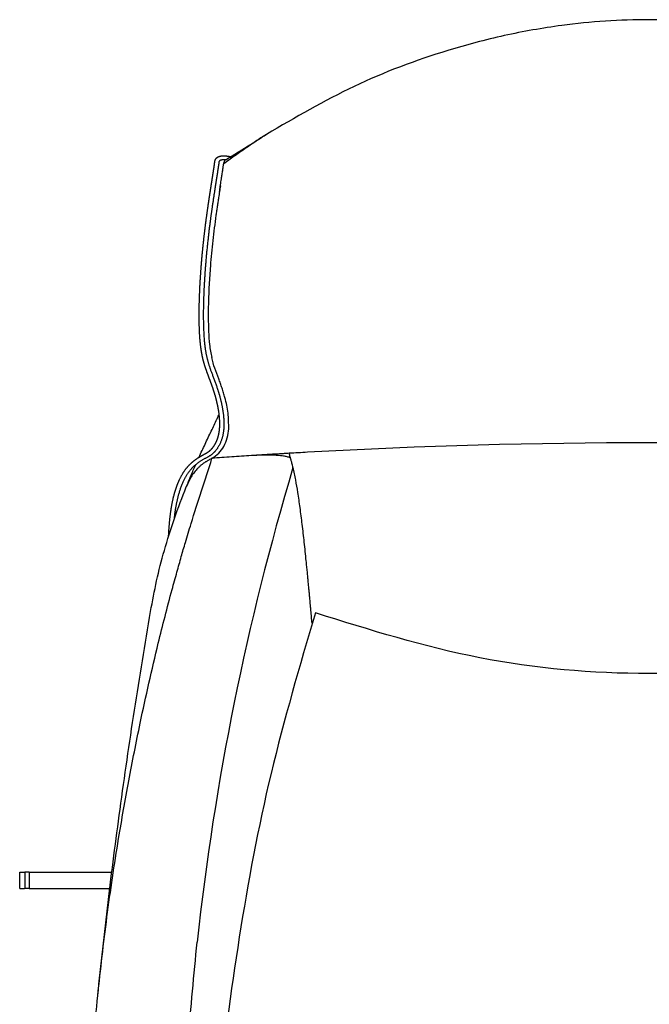
# Model space of a CAD drawing. Units: millimetres. Extents: x -198 to 354, y -29 to 240.
# Drawn here: x -27 to 11, y 2 to 62 of the extents above; entities that cross this region are included whole.
import ezdxf

# ---------------------------------------------------------------- set-up
doc = ezdxf.new("R2010")
doc.units = ezdxf.units.MM

msp = doc.modelspace()

# ---------------------------------------------------------------- linework, layer by layer
at = {"color": 7, "linetype": 'Continuous'}
for p, q in [((-27.086, 10.075), (-26.786, 10.075)), ((-27.086, 9.075), (-27.086, 10.075)), ((-26.784, 10.075), (-26.784, 9.075)), ((-26.506, 10.075), (-26.784, 10.075)), ((-26.506, 10.075), (-26.506, 9.075)), ((-26.506, 10.075), (-22.185, 10.075)), ((-22.185, 10.075), (-21.504, 10.075)), ((-27.086, 9.075), (-26.786, 9.075)), ((-26.506, 9.075), (-26.784, 9.075)), ((-26.506, 9.075), (-22.185, 9.075)), ((-22.185, 9.075), (-21.629, 9.075))]:
    msp.add_line(p, q, dxfattribs=at)
for centre, radius, start, end in [((11.066, -337.623), 373.725, 86.82187, 93.17813), ((144.163, -11.59), 161.438, 163.37318, 173.80504)]:
    msp.add_arc(centre, radius, start, end, dxfattribs=at)
for points, knots in [([(34.271, 54.797), (32.515, 55.823), (29.002, 57.877), (24.072, 59.722), (19.834, 60.843), (16.645, 61.404), (13.715, 61.696), (11.06, 61.784), (8.404, 61.695), (5.465, 61.402), (2.266, 60.836), (-1.972, 59.711), (-6.891, 57.867), (-10.391, 55.82), (-12.14, 54.797)], [0, 0, 0, 0, 6.094792, 12.189807, 15.714252, 19.238055, 21.890372, 24.542249, 27.200573, 29.859293, 33.395854, 36.933465, 43.007278, 49.078043, 49.078043, 49.078043, 49.078043]), ([(-12.14, 54.797), (-12.36, 54.654), (-12.801, 54.369), (-13.451, 53.927), (-14.092, 53.476), (-14.512, 53.166), (-14.721, 53.011)], [0, 0, 0, 0, 0.787193, 1.574387, 2.356849, 3.139311, 3.139311, 3.139311, 3.139311]), ([(-14.595, 53.268), (-14.37, 53.406), (-13.921, 53.682), (-13.287, 54.074), (-12.693, 54.445), (-12.324, 54.679), (-12.14, 54.797)], [0, 0, 0, 0, 0.790746, 1.581491, 2.236884, 2.892277, 2.892277, 2.892277, 2.892277]), ([(-18.063, 30.434), (-18.061, 30.458), (-18.059, 30.508), (-18.055, 30.586), (-18.051, 30.668), (-18.046, 30.754), (-18.04, 30.838), (-18.034, 30.922), (-18.028, 31.006), (-18.021, 31.088), (-18.014, 31.17), (-18.007, 31.251), (-17.999, 31.334), (-17.991, 31.416), (-17.983, 31.498), (-17.974, 31.579), (-17.965, 31.659), (-17.955, 31.738), (-17.945, 31.817), (-17.937, 31.883), (-17.929, 31.936), (-17.923, 31.978), (-17.917, 32.021), (-17.91, 32.064), (-17.904, 32.109), (-17.896, 32.154), (-17.889, 32.2), (-17.881, 32.247), (-17.872, 32.295), (-17.863, 32.344), (-17.854, 32.393), (-17.845, 32.443), (-17.834, 32.494), (-17.824, 32.545), (-17.813, 32.597), (-17.801, 32.65), (-17.789, 32.703), (-17.776, 32.756), (-17.763, 32.811), (-17.749, 32.866), (-17.735, 32.921), (-17.724, 32.962), (-17.717, 32.988), (-17.713, 33), (-17.71, 33.014), (-17.705, 33.028), (-17.701, 33.043), (-17.696, 33.06), (-17.692, 33.077), (-17.686, 33.095), (-17.681, 33.114), (-17.675, 33.134), (-17.668, 33.155), (-17.662, 33.177), (-17.655, 33.199), (-17.648, 33.222), (-17.64, 33.246), (-17.632, 33.27), (-17.624, 33.295), (-17.616, 33.321), (-17.607, 33.347), (-17.598, 33.374), (-17.588, 33.401), (-17.578, 33.429), (-17.568, 33.458), (-17.558, 33.487), (-17.547, 33.516), (-17.536, 33.545), (-17.524, 33.575), (-17.513, 33.606), (-17.501, 33.636), (-17.488, 33.667), (-17.475, 33.698), (-17.462, 33.729), (-17.449, 33.761), (-17.435, 33.792), (-17.421, 33.824), (-17.403, 33.864), (-17.381, 33.911), (-17.355, 33.966), (-17.328, 34.02), (-17.3, 34.072), (-17.272, 34.124), (-17.244, 34.174), (-17.215, 34.224), (-17.186, 34.272), (-17.156, 34.32), (-17.126, 34.366), (-17.095, 34.411), (-17.063, 34.455), (-17.031, 34.498), (-17, 34.538), (-16.97, 34.576), (-16.941, 34.611), (-16.911, 34.645), (-16.882, 34.678), (-16.853, 34.711), (-16.823, 34.742), (-16.794, 34.772), (-16.765, 34.801), (-16.735, 34.829), (-16.707, 34.857), (-16.678, 34.883), (-16.65, 34.908), (-16.621, 34.933), (-16.594, 34.956), (-16.567, 34.979), (-16.54, 35.001), (-16.514, 35.021), (-16.487, 35.042), (-16.458, 35.064), (-16.429, 35.086), (-16.4, 35.107), (-16.372, 35.127), (-16.343, 35.146), (-16.316, 35.165), (-16.289, 35.183), (-16.262, 35.2), (-16.235, 35.216), (-16.21, 35.232), (-16.184, 35.248), (-16.159, 35.263), (-16.134, 35.277), (-16.11, 35.291), (-16.086, 35.305), (-16.062, 35.318), (-16.039, 35.331), (-16.01, 35.346), (-15.976, 35.365), (-15.938, 35.385), (-15.9, 35.406), (-15.863, 35.426), (-15.827, 35.446), (-15.793, 35.466), (-15.759, 35.486), (-15.726, 35.506), (-15.693, 35.527), (-15.662, 35.548), (-15.631, 35.57), (-15.605, 35.59), (-15.584, 35.607), (-15.568, 35.621), (-15.551, 35.635), (-15.534, 35.651), (-15.516, 35.667), (-15.498, 35.685), (-15.48, 35.703), (-15.462, 35.722), (-15.444, 35.741), (-15.426, 35.762), (-15.407, 35.784), (-15.389, 35.807), (-15.37, 35.83), (-15.352, 35.855), (-15.333, 35.881), (-15.315, 35.907), (-15.297, 35.934), (-15.28, 35.962), (-15.263, 35.989), (-15.247, 36.016), (-15.232, 36.043), (-15.218, 36.07), (-15.204, 36.097), (-15.19, 36.124), (-15.178, 36.15), (-15.166, 36.176), (-15.154, 36.202), (-15.143, 36.228), (-15.133, 36.253), (-15.123, 36.278), (-15.114, 36.302), (-15.105, 36.326), (-15.097, 36.35), (-15.089, 36.373), (-15.082, 36.395), (-15.075, 36.417), (-15.068, 36.438), (-15.062, 36.459), (-15.057, 36.479), (-15.052, 36.498), (-15.047, 36.516), (-15.042, 36.533), (-15.038, 36.55), (-15.035, 36.566), (-15.031, 36.581), (-15.028, 36.595), (-15.025, 36.608), (-15.021, 36.626), (-15.016, 36.65), (-15.011, 36.68), (-15.005, 36.711), (-15, 36.742), (-14.995, 36.775), (-14.99, 36.809), (-14.985, 36.843), (-14.981, 36.878), (-14.977, 36.914), (-14.974, 36.952), (-14.971, 36.99), (-14.968, 37.029), (-14.966, 37.069), (-14.964, 37.11), (-14.962, 37.151), (-14.961, 37.194), (-14.961, 37.238), (-14.961, 37.283), (-14.961, 37.329), (-14.963, 37.376), (-14.964, 37.424), (-14.967, 37.479), (-14.971, 37.541), (-14.976, 37.61), (-14.982, 37.68), (-14.989, 37.751), (-14.998, 37.822), (-15.007, 37.894), (-15.017, 37.966), (-15.026, 38.025), (-15.033, 38.068), (-15.038, 38.097), (-15.043, 38.126), (-15.048, 38.154), (-15.053, 38.181), (-15.058, 38.208), (-15.063, 38.235), (-15.068, 38.261), (-15.073, 38.287), (-15.078, 38.312), (-15.083, 38.337), (-15.087, 38.361), (-15.092, 38.384), (-15.097, 38.407), (-15.102, 38.429), (-15.106, 38.45), (-15.111, 38.471), (-15.115, 38.491), (-15.12, 38.51), (-15.124, 38.528), (-15.128, 38.546), (-15.132, 38.562), (-15.135, 38.578), (-15.139, 38.593), (-15.142, 38.607), (-15.145, 38.62), (-15.148, 38.632), (-15.151, 38.642), (-15.153, 38.652), (-15.155, 38.661), (-15.157, 38.669), (-15.162, 38.687), (-15.169, 38.715), (-15.179, 38.754), (-15.189, 38.793), (-15.199, 38.831), (-15.21, 38.869), (-15.22, 38.907), (-15.231, 38.944), (-15.241, 38.981), (-15.252, 39.018), (-15.263, 39.055), (-15.275, 39.092), (-15.286, 39.129), (-15.298, 39.166), (-15.309, 39.203), (-15.321, 39.24), (-15.334, 39.278), (-15.346, 39.315), (-15.359, 39.353), (-15.372, 39.391), (-15.385, 39.43), (-15.399, 39.468), (-15.413, 39.508), (-15.427, 39.548), (-15.441, 39.588), (-15.456, 39.629), (-15.471, 39.671), (-15.486, 39.713), (-15.502, 39.756), (-15.518, 39.8), (-15.534, 39.845), (-15.551, 39.89), (-15.568, 39.937), (-15.586, 39.984), (-15.602, 40.028), (-15.618, 40.069), (-15.631, 40.106), (-15.645, 40.143), (-15.659, 40.179), (-15.672, 40.215), (-15.685, 40.251), (-15.698, 40.287), (-15.711, 40.322), (-15.724, 40.358), (-15.737, 40.393), (-15.75, 40.428), (-15.762, 40.463), (-15.775, 40.499), (-15.787, 40.534), (-15.799, 40.569), (-15.811, 40.604), (-15.823, 40.64), (-15.835, 40.675), (-15.846, 40.711), (-15.858, 40.746), (-15.869, 40.782), (-15.88, 40.818), (-15.891, 40.855), (-15.902, 40.891), (-15.913, 40.928), (-15.923, 40.966), (-15.934, 41.003), (-15.944, 41.041), (-15.954, 41.079), (-15.964, 41.118), (-15.974, 41.157), (-15.983, 41.197), (-15.993, 41.237), (-16.002, 41.278), (-16.011, 41.319), (-16.02, 41.361), (-16.029, 41.404), (-16.037, 41.447), (-16.045, 41.49), (-16.054, 41.535), (-16.062, 41.58), (-16.069, 41.626), (-16.077, 41.673), (-16.085, 41.72), (-16.092, 41.769), (-16.099, 41.818), (-16.106, 41.868), (-16.112, 41.919), (-16.119, 41.971), (-16.125, 42.023), (-16.131, 42.077), (-16.137, 42.132), (-16.143, 42.188), (-16.148, 42.245), (-16.153, 42.303), (-16.158, 42.363), (-16.163, 42.424), (-16.168, 42.488), (-16.172, 42.552), (-16.177, 42.618), (-16.181, 42.685), (-16.184, 42.752), (-16.188, 42.821), (-16.191, 42.891), (-16.194, 42.962), (-16.197, 43.033), (-16.199, 43.106), (-16.202, 43.18), (-16.204, 43.254), (-16.205, 43.33), (-16.207, 43.406), (-16.208, 43.484), (-16.209, 43.562), (-16.21, 43.641), (-16.21, 43.721), (-16.21, 43.802), (-16.21, 43.883), (-16.21, 43.966), (-16.21, 44.049), (-16.209, 44.133), (-16.208, 44.218), (-16.207, 44.304), (-16.205, 44.39), (-16.203, 44.478), (-16.201, 44.566), (-16.199, 44.654), (-16.197, 44.744), (-16.194, 44.834), (-16.191, 44.925), (-16.188, 45.016), (-16.184, 45.108), (-16.18, 45.201), (-16.176, 45.295), (-16.172, 45.389), (-16.168, 45.483), (-16.163, 45.579), (-16.158, 45.674), (-16.153, 45.771), (-16.147, 45.868), (-16.142, 45.966), (-16.136, 46.064), (-16.129, 46.162), (-16.123, 46.261), (-16.116, 46.361), (-16.109, 46.461), (-16.102, 46.562), (-16.094, 46.663), (-16.089, 46.739), (-16.085, 46.79), (-16.083, 46.817), (-16.081, 46.844), (-16.078, 46.872), (-16.076, 46.902), (-16.073, 46.932), (-16.071, 46.964), (-16.068, 46.996), (-16.066, 47.03), (-16.063, 47.065), (-16.06, 47.1), (-16.057, 47.137), (-16.053, 47.174), (-16.05, 47.213), (-16.047, 47.252), (-16.043, 47.293), (-16.039, 47.334), (-16.036, 47.377), (-16.032, 47.42), (-16.028, 47.465), (-16.023, 47.51), (-16.019, 47.556), (-16.015, 47.603), (-16.01, 47.651), (-16.005, 47.7), (-16.001, 47.75), (-15.996, 47.801), (-15.991, 47.852), (-15.985, 47.905), (-15.98, 47.958), (-15.974, 48.012), (-15.969, 48.068), (-15.963, 48.123), (-15.957, 48.18), (-15.951, 48.238), (-15.944, 48.296), (-15.938, 48.355), (-15.931, 48.415), (-15.925, 48.476), (-15.918, 48.538), (-15.911, 48.6), (-15.904, 48.663), (-15.896, 48.727), (-15.889, 48.792), (-15.881, 48.857), (-15.873, 48.924), (-15.865, 48.991), (-15.857, 49.058), (-15.848, 49.127), (-15.84, 49.196), (-15.831, 49.266), (-15.822, 49.337), (-15.813, 49.408), (-15.804, 49.478), (-15.795, 49.547), (-15.786, 49.614), (-15.778, 49.68), (-15.769, 49.744), (-15.76, 49.808), (-15.752, 49.871), (-15.743, 49.933), (-15.735, 49.993), (-15.727, 50.053), (-15.718, 50.111), (-15.71, 50.169), (-15.702, 50.225), (-15.694, 50.281), (-15.686, 50.335), (-15.679, 50.388), (-15.671, 50.441), (-15.664, 50.492), (-15.656, 50.542), (-15.649, 50.591), (-15.642, 50.638), (-15.635, 50.685), (-15.629, 50.725), (-15.624, 50.758), (-15.62, 50.783), (-15.616, 50.809), (-15.613, 50.835), (-15.609, 50.86), (-15.605, 50.885), (-15.601, 50.911), (-15.597, 50.936), (-15.593, 50.961), (-15.59, 50.987), (-15.586, 51.012), (-15.582, 51.038), (-15.578, 51.064), (-15.574, 51.09), (-15.57, 51.116), (-15.566, 51.142), (-15.562, 51.169), (-15.558, 51.196), (-15.553, 51.224), (-15.549, 51.252), (-15.545, 51.28), (-15.54, 51.309), (-15.536, 51.338), (-15.531, 51.368), (-15.527, 51.398), (-15.522, 51.429), (-15.517, 51.46), (-15.512, 51.492), (-15.507, 51.525), (-15.502, 51.559), (-15.496, 51.593), (-15.491, 51.628), (-15.485, 51.664), (-15.48, 51.701), (-15.474, 51.739), (-15.468, 51.777), (-15.462, 51.817), (-15.455, 51.858), (-15.449, 51.899), (-15.443, 51.941), (-15.436, 51.982), (-15.43, 52.022), (-15.424, 52.061), (-15.418, 52.099), (-15.412, 52.136), (-15.407, 52.172), (-15.401, 52.207), (-15.396, 52.241), (-15.391, 52.273), (-15.386, 52.305), (-15.381, 52.336), (-15.377, 52.366), (-15.372, 52.395), (-15.368, 52.423), (-15.364, 52.45), (-15.36, 52.476), (-15.356, 52.501), (-15.352, 52.525), (-15.349, 52.549), (-15.345, 52.571), (-15.342, 52.593), (-15.339, 52.613), (-15.336, 52.634), (-15.333, 52.653), (-15.33, 52.671), (-15.327, 52.689), (-15.325, 52.706), (-15.322, 52.722), (-15.32, 52.737), (-15.318, 52.752), (-15.315, 52.766), (-15.313, 52.784), (-15.309, 52.806), (-15.305, 52.832), (-15.302, 52.858), (-15.298, 52.882), (-15.294, 52.906), (-15.291, 52.928), (-15.288, 52.95), (-15.285, 52.97), (-15.282, 52.989), (-15.28, 53.007), (-15.277, 53.024), (-15.275, 53.038), (-15.274, 53.051), (-15.272, 53.062), (-15.271, 53.071), (-15.27, 53.08), (-15.269, 53.088), (-15.268, 53.094), (-15.267, 53.1), (-15.266, 53.105), (-15.266, 53.109), (-15.266, 53.112), (-15.265, 53.115), (-15.265, 53.117), (-15.265, 53.118), (-15.264, 53.123), (-15.264, 53.13), (-15.263, 53.141), (-15.262, 53.151), (-15.26, 53.16), (-15.259, 53.169), (-15.258, 53.176), (-15.256, 53.183), (-15.255, 53.189), (-15.254, 53.195), (-15.252, 53.2), (-15.251, 53.204), (-15.25, 53.209), (-15.248, 53.216), (-15.245, 53.225), (-15.242, 53.234), (-15.238, 53.244), (-15.234, 53.254), (-15.229, 53.265), (-15.224, 53.277), (-15.218, 53.288), (-15.211, 53.3), (-15.203, 53.313), (-15.195, 53.325), (-15.185, 53.338), (-15.175, 53.35), (-15.165, 53.361), (-15.158, 53.368), (-15.152, 53.374), (-15.146, 53.38), (-15.139, 53.386), (-15.131, 53.393), (-15.123, 53.399), (-15.114, 53.406), (-15.105, 53.413), (-15.094, 53.42), (-15.083, 53.427), (-15.071, 53.434), (-15.058, 53.441), (-15.045, 53.447), (-15.029, 53.455), (-15.01, 53.462), (-14.988, 53.47), (-14.965, 53.477), (-14.942, 53.483), (-14.919, 53.488), (-14.895, 53.493), (-14.87, 53.496), (-14.845, 53.499), (-14.82, 53.502), (-14.794, 53.503), (-14.768, 53.504), (-14.741, 53.505), (-14.714, 53.505), (-14.687, 53.504), (-14.659, 53.502), (-14.635, 53.501), (-14.612, 53.499), (-14.593, 53.497), (-14.572, 53.495), (-14.551, 53.493), (-14.53, 53.49), (-14.507, 53.487), (-14.484, 53.483), (-14.46, 53.48), (-14.435, 53.475), (-14.4, 53.469), (-14.355, 53.461), (-14.318, 53.453), (-14.3, 53.449)], [0, 0, 0, 0, 0.0744, 0.1488, 0.234841, 0.320882, 0.405402, 0.489922, 0.572963, 0.656003, 0.737604, 0.819205, 0.902511, 0.985817, 1.067587, 1.149358, 1.229607, 1.309856, 1.388598, 1.46734, 1.509022, 1.550705, 1.594327, 1.637948, 1.683423, 1.728898, 1.776142, 1.823386, 1.872316, 1.921246, 1.971782, 2.022318, 2.074381, 2.126444, 2.179959, 2.233473, 2.288365, 2.343258, 2.399456, 2.455655, 2.513093, 2.570531, 2.582714, 2.594897, 2.609297, 2.623696, 2.640199, 2.656701, 2.675194, 2.693686, 2.714055, 2.734425, 2.756558, 2.778692, 2.802479, 2.826265, 2.851593, 2.87692, 2.903678, 2.930436, 2.958514, 2.986591, 3.01588, 3.045168, 3.075559, 3.105949, 3.137333, 3.168718, 3.200989, 3.233261, 3.266314, 3.299367, 3.333097, 3.366827, 3.401131, 3.435435, 3.470212, 3.504988, 3.566319, 3.62765, 3.68738, 3.747111, 3.805345, 3.863578, 3.920424, 3.977269, 4.03284, 4.088411, 4.142829, 4.197247, 4.250637, 4.304026, 4.349968, 4.395909, 4.440531, 4.485153, 4.528384, 4.571616, 4.613374, 4.655133, 4.695326, 4.735519, 4.774045, 4.812571, 4.84932, 4.886068, 4.920921, 4.955775, 4.988607, 5.02144, 5.058555, 5.09567, 5.13099, 5.16631, 5.199976, 5.233642, 5.265792, 5.297941, 5.328705, 5.35947, 5.388976, 5.418482, 5.446852, 5.475222, 5.502574, 5.529925, 5.556371, 5.582817, 5.627382, 5.671948, 5.714209, 5.75647, 5.796878, 5.837285, 5.876312, 5.915339, 5.953502, 5.991666, 6.029545, 6.067422, 6.088737, 6.110052, 6.132855, 6.155658, 6.179957, 6.204256, 6.230067, 6.255877, 6.283226, 6.310574, 6.339496, 6.368418, 6.398957, 6.429496, 6.461707, 6.493918, 6.526319, 6.558719, 6.590376, 6.622033, 6.652898, 6.683762, 6.713776, 6.74379, 6.772885, 6.801981, 6.830083, 6.858185, 6.885211, 6.912237, 6.938098, 6.96396, 6.988562, 7.013164, 7.036407, 7.059649, 7.081429, 7.103209, 7.123416, 7.143624, 7.162148, 7.180671, 7.197396, 7.21412, 7.228926, 7.243732, 7.2565, 7.269268, 7.299369, 7.329471, 7.361197, 7.392923, 7.426314, 7.459704, 7.494803, 7.529902, 7.566756, 7.60361, 7.642269, 7.680928, 7.721444, 7.761959, 7.804388, 7.846816, 7.891214, 7.935612, 7.982041, 8.02847, 8.076991, 8.125513, 8.194425, 8.263338, 8.333866, 8.404393, 8.476493, 8.548593, 8.622217, 8.69584, 8.725282, 8.754725, 8.783454, 8.812182, 8.840091, 8.867999, 8.894981, 8.921963, 8.947911, 8.973859, 8.998666, 9.023473, 9.04703, 9.070588, 9.092788, 9.114989, 9.135724, 9.156458, 9.175619, 9.194779, 9.212257, 9.229734, 9.245419, 9.261104, 9.274888, 9.288671, 9.300444, 9.312216, 9.321868, 9.33152, 9.338942, 9.346363, 9.386822, 9.42728, 9.466977, 9.506674, 9.545802, 9.58493, 9.62368, 9.66243, 9.700993, 9.739556, 9.778123, 9.816691, 9.855452, 9.894214, 9.933361, 9.972507, 10.012228, 10.051949, 10.092432, 10.132916, 10.17435, 10.215785, 10.258359, 10.300932, 10.344833, 10.388733, 10.434146, 10.47956, 10.526673, 10.573787, 10.622786, 10.671786, 10.722858, 10.77393, 10.813505, 10.85308, 10.892026, 10.930973, 10.969388, 11.007803, 11.045785, 11.083766, 11.12141, 11.159055, 11.196461, 11.233867, 11.271133, 11.308399, 11.345625, 11.38285, 11.420135, 11.457421, 11.494867, 11.532314, 11.570024, 11.607735, 11.645812, 11.68389, 11.722439, 11.760989, 11.800116, 11.839244, 11.879056, 11.918868, 11.959473, 12.000078, 12.041585, 12.083091, 12.125609, 12.168126, 12.211765, 12.255404, 12.300275, 12.345146, 12.391361, 12.437576, 12.485245, 12.532915, 12.582151, 12.631388, 12.682303, 12.733219, 12.785925, 12.838631, 12.89324, 12.947849, 13.004472, 13.061096, 13.119845, 13.178595, 13.24177, 13.304945, 13.370217, 13.435488, 13.502812, 13.570136, 13.639467, 13.708799, 13.780093, 13.851388, 13.924599, 13.997811, 14.072893, 14.147976, 14.224883, 14.30179, 14.380475, 14.459161, 14.539577, 14.619994, 14.702094, 14.784194, 14.867931, 14.951668, 15.036995, 15.122321, 15.209189, 15.296056, 15.384418, 15.472779, 15.562586, 15.652394, 15.743599, 15.834804, 15.927359, 16.019914, 16.113771, 16.207627, 16.302738, 16.397848, 16.494163, 16.590478, 16.687951, 16.785423, 16.884004, 16.982585, 17.082226, 17.181868, 17.282521, 17.383174, 17.484791, 17.586408, 17.612253, 17.638098, 17.66608, 17.694061, 17.72415, 17.754238, 17.786406, 17.818575, 17.852793, 17.887012, 17.923254, 17.959495, 17.997731, 18.035967, 18.076169, 18.11637, 18.15851, 18.20065, 18.244699, 18.288748, 18.334679, 18.380609, 18.428393, 18.476177, 18.525786, 18.575395, 18.626801, 18.678207, 18.731382, 18.784558, 18.839474, 18.89439, 18.95102, 19.007649, 19.065963, 19.124278, 19.18425, 19.244222, 19.305823, 19.367424, 19.430627, 19.49383, 19.558607, 19.623384, 19.689707, 19.75603, 19.823871, 19.891712, 19.961045, 20.030377, 20.101172, 20.171968, 20.244199, 20.31643, 20.384433, 20.452437, 20.518376, 20.584315, 20.648177, 20.712039, 20.773811, 20.835583, 20.895251, 20.954919, 21.012471, 21.070022, 21.125444, 21.180866, 21.234144, 21.287422, 21.338544, 21.389665, 21.438616, 21.487567, 21.534334, 21.581101, 21.607317, 21.633533, 21.659405, 21.685278, 21.710941, 21.736604, 21.762191, 21.787778, 21.813424, 21.83907, 21.864908, 21.890747, 21.916911, 21.943076, 21.969701, 21.996325, 22.023545, 22.050764, 22.078711, 22.106658, 22.135468, 22.164277, 22.194082, 22.223888, 22.254823, 22.285758, 22.317958, 22.350157, 22.383754, 22.417352, 22.452481, 22.48761, 22.524404, 22.561199, 22.599794, 22.638388, 22.678916, 22.719444, 22.76204, 22.804636, 22.845867, 22.887098, 22.926108, 22.965117, 23.00196, 23.038803, 23.073534, 23.108265, 23.14094, 23.173614, 23.204288, 23.234961, 23.263688, 23.292415, 23.31925, 23.346086, 23.371086, 23.396085, 23.419304, 23.442522, 23.464015, 23.485507, 23.505329, 23.525151, 23.543357, 23.561562, 23.578208, 23.594853, 23.609993, 23.625132, 23.638822, 23.652511, 23.679814, 23.707118, 23.732357, 23.757595, 23.780724, 23.803853, 23.824829, 23.845805, 23.864583, 23.883361, 23.899897, 23.916433, 23.927625, 23.938818, 23.947935, 23.957052, 23.964237, 23.971421, 23.976817, 23.982212, 23.98596, 23.989708, 23.991952, 23.994195, 23.995077, 23.995959, 24.007163, 24.018367, 24.028028, 24.037691, 24.045865, 24.054039, 24.060772, 24.067505, 24.072837, 24.078168, 24.082128, 24.086088, 24.094776, 24.103465, 24.113616, 24.123767, 24.13529, 24.146813, 24.159653, 24.172494, 24.186642, 24.20079, 24.216285, 24.23178, 24.248711, 24.26564, 24.273325, 24.281009, 24.289997, 24.298985, 24.309245, 24.319505, 24.331025, 24.342546, 24.355337, 24.368128, 24.382221, 24.396314, 24.411762, 24.42721, 24.450156, 24.473104, 24.496671, 24.520238, 24.5445, 24.568762, 24.593757, 24.618751, 24.644482, 24.670214, 24.69666, 24.723106, 24.750223, 24.77734, 24.805067, 24.832794, 24.852267, 24.87174, 24.89254, 24.913341, 24.935579, 24.957817, 24.981604, 25.005391, 25.030838, 25.056285, 25.112607, 25.168929, 25.168929, 25.168929, 25.168929]), ([(-14.622, 53.249), (-14.641, 53.25), (-14.68, 53.254), (-14.731, 53.255), (-14.776, 53.254), (-14.812, 53.252), (-14.844, 53.248), (-14.871, 53.243), (-14.894, 53.237), (-14.913, 53.232), (-14.929, 53.225), (-14.941, 53.22), (-14.951, 53.215), (-14.96, 53.209), (-14.971, 53.201), (-14.982, 53.192), (-14.99, 53.181), (-14.996, 53.172), (-15, 53.165), (-15.003, 53.158), (-15.006, 53.151), (-15.01, 53.14), (-15.013, 53.126), (-15.014, 53.114), (-15.015, 53.109)], [0, 0, 0, 0, 0.0575664, 0.1151318, 0.1539632, 0.1927933, 0.2224035, 0.2520086, 0.2737396, 0.2954669, 0.3104426, 0.3254101, 0.3344422, 0.3434766, 0.358753, 0.3740416, 0.3867007, 0.3993268, 0.40607, 0.4128177, 0.4212221, 0.4296256, 0.4468922, 0.4641587, 0.4641587, 0.4641587, 0.4641587]), ([(-14.595, 53.268), (-14.611, 53.257), (-14.642, 53.235), (-14.679, 53.189), (-14.705, 53.135), (-14.713, 53.096), (-14.717, 53.076)], [0, 0, 0, 0, 0.0573532, 0.1147056, 0.1747705, 0.2348388, 0.2348388, 0.2348388, 0.2348388]), ([(-15.015, 53.109), (-15.015, 53.106), (-15.016, 53.1), (-15.016, 53.091), (-15.017, 53.083), (-15.018, 53.073), (-15.02, 53.063), (-15.021, 53.053), (-15.022, 53.044), (-15.023, 53.035), (-15.025, 53.023), (-15.027, 53.007), (-15.03, 52.988), (-15.034, 52.963), (-15.037, 52.936), (-15.042, 52.902), (-15.048, 52.866), (-15.053, 52.83), (-15.058, 52.796), (-15.063, 52.765), (-15.067, 52.734), (-15.073, 52.7), (-15.078, 52.665), (-15.084, 52.628), (-15.09, 52.589), (-15.096, 52.547), (-15.103, 52.502), (-15.11, 52.454), (-15.118, 52.403), (-15.126, 52.355), (-15.132, 52.311), (-15.138, 52.272), (-15.145, 52.229), (-15.152, 52.184), (-15.159, 52.137), (-15.167, 52.087), (-15.175, 52.036), (-15.183, 51.984), (-15.191, 51.932), (-15.199, 51.879), (-15.207, 51.826), (-15.215, 51.774), (-15.223, 51.723), (-15.231, 51.674), (-15.238, 51.626), (-15.245, 51.581), (-15.252, 51.538), (-15.258, 51.5), (-15.263, 51.463), (-15.268, 51.432), (-15.273, 51.404), (-15.28, 51.356), (-15.291, 51.284), (-15.306, 51.185), (-15.322, 51.084), (-15.338, 50.977), (-15.355, 50.869), (-15.371, 50.757), (-15.388, 50.644), (-15.405, 50.529), (-15.422, 50.413), (-15.437, 50.315), (-15.448, 50.234), (-15.458, 50.167), (-15.468, 50.097), (-15.479, 50.02), (-15.49, 49.94), (-15.502, 49.854), (-15.514, 49.766), (-15.527, 49.671), (-15.539, 49.573), (-15.553, 49.47), (-15.567, 49.365), (-15.581, 49.254), (-15.595, 49.141), (-15.609, 49.023), (-15.624, 48.902), (-15.639, 48.777), (-15.653, 48.65), (-15.668, 48.519), (-15.683, 48.386), (-15.698, 48.248), (-15.713, 48.109), (-15.728, 47.967), (-15.742, 47.823), (-15.757, 47.676), (-15.771, 47.527), (-15.785, 47.375), (-15.798, 47.222), (-15.813, 47.045), (-15.83, 46.846), (-15.847, 46.625), (-15.863, 46.406), (-15.877, 46.188), (-15.891, 45.972), (-15.903, 45.758), (-15.914, 45.546), (-15.924, 45.336), (-15.933, 45.129), (-15.941, 44.925), (-15.947, 44.723), (-15.952, 44.525), (-15.956, 44.33), (-15.959, 44.139), (-15.96, 43.95), (-15.961, 43.766), (-15.959, 43.585), (-15.957, 43.41), (-15.953, 43.237), (-15.948, 43.07), (-15.942, 42.907), (-15.934, 42.75), (-15.925, 42.596), (-15.915, 42.455), (-15.904, 42.322), (-15.893, 42.201), (-15.88, 42.084), (-15.867, 41.973), (-15.853, 41.865), (-15.838, 41.763), (-15.822, 41.663), (-15.806, 41.569), (-15.788, 41.477), (-15.771, 41.39), (-15.752, 41.304), (-15.733, 41.223), (-15.713, 41.143), (-15.692, 41.066), (-15.671, 40.991), (-15.65, 40.918), (-15.627, 40.846), (-15.605, 40.776), (-15.582, 40.707), (-15.557, 40.633), (-15.529, 40.553), (-15.498, 40.466), (-15.465, 40.376), (-15.43, 40.282), (-15.394, 40.185), (-15.357, 40.084), (-15.319, 39.982), (-15.28, 39.878), (-15.242, 39.774), (-15.204, 39.669), (-15.167, 39.563), (-15.131, 39.459), (-15.096, 39.355), (-15.071, 39.279), (-15.056, 39.232), (-15.049, 39.21), (-15.041, 39.184), (-15.031, 39.152), (-15.02, 39.116), (-15.008, 39.074), (-14.995, 39.028), (-14.98, 38.978), (-14.965, 38.924), (-14.949, 38.865), (-14.933, 38.804), (-14.917, 38.738), (-14.9, 38.669), (-14.883, 38.597), (-14.866, 38.523), (-14.849, 38.445), (-14.833, 38.365), (-14.817, 38.283), (-14.802, 38.198), (-14.787, 38.112), (-14.773, 38.024), (-14.76, 37.937), (-14.749, 37.851), (-14.739, 37.765), (-14.73, 37.676), (-14.723, 37.582), (-14.717, 37.487), (-14.713, 37.389), (-14.711, 37.289), (-14.711, 37.186), (-14.714, 37.082), (-14.72, 36.977), (-14.73, 36.871), (-14.741, 36.778), (-14.753, 36.7), (-14.765, 36.633), (-14.778, 36.565), (-14.795, 36.492), (-14.814, 36.417), (-14.837, 36.339), (-14.863, 36.26), (-14.893, 36.179), (-14.926, 36.098), (-14.965, 36.015), (-15.007, 35.932), (-15.05, 35.858), (-15.09, 35.794), (-15.126, 35.74), (-15.162, 35.69), (-15.198, 35.644), (-15.234, 35.601), (-15.269, 35.562), (-15.303, 35.526), (-15.34, 35.49), (-15.379, 35.453), (-15.422, 35.416), (-15.465, 35.382), (-15.509, 35.35), (-15.554, 35.319), (-15.601, 35.289), (-15.649, 35.26), (-15.704, 35.228), (-15.764, 35.195), (-15.831, 35.159), (-15.898, 35.122), (-15.967, 35.084), (-16.037, 35.044), (-16.104, 35.004), (-16.167, 34.963), (-16.225, 34.924), (-16.28, 34.885), (-16.33, 34.848), (-16.377, 34.811), (-16.42, 34.776), (-16.459, 34.743), (-16.494, 34.712), (-16.526, 34.683), (-16.557, 34.654), (-16.592, 34.621), (-16.629, 34.583), (-16.666, 34.544), (-16.705, 34.502), (-16.743, 34.458), (-16.782, 34.411), (-16.821, 34.362), (-16.861, 34.309), (-16.9, 34.253), (-16.94, 34.193), (-16.98, 34.13), (-17.021, 34.062), (-17.06, 33.991), (-17.101, 33.915), (-17.141, 33.835), (-17.181, 33.75), (-17.22, 33.66), (-17.26, 33.566), (-17.298, 33.468), (-17.335, 33.369), (-17.369, 33.27), (-17.402, 33.172), (-17.432, 33.074), (-17.46, 32.979), (-17.486, 32.884), (-17.51, 32.791), (-17.533, 32.7), (-17.553, 32.612), (-17.572, 32.526), (-17.59, 32.443), (-17.606, 32.362), (-17.62, 32.286), (-17.633, 32.212), (-17.645, 32.142), (-17.656, 32.076), (-17.665, 32.015), (-17.674, 31.957), (-17.69, 31.84), (-17.714, 31.663), (-17.731, 31.503), (-17.739, 31.423)], [0, 0, 0, 0, 0.008691, 0.017382, 0.026297, 0.035212, 0.046403, 0.057593, 0.064704, 0.071815, 0.085954, 0.100093, 0.122034, 0.143976, 0.174492, 0.205009, 0.244875, 0.284741, 0.315396, 0.346052, 0.37886, 0.411668, 0.447889, 0.484111, 0.525006, 0.565902, 0.612732, 0.659562, 0.713587, 0.767613, 0.805927, 0.844241, 0.88891, 0.933579, 0.982907, 1.032234, 1.084522, 1.136811, 1.190362, 1.243914, 1.297031, 1.350149, 1.401136, 1.452122, 1.49928, 1.546438, 1.58807, 1.629702, 1.664111, 1.69852, 1.724008, 1.749497, 1.846043, 1.942589, 2.048081, 2.153573, 2.26549, 2.377407, 2.493228, 2.609049, 2.726254, 2.843459, 2.907627, 2.971796, 3.045985, 3.120174, 3.203876, 3.287578, 3.380283, 3.472989, 3.57419, 3.675392, 3.784583, 3.893773, 4.010446, 4.127119, 4.250768, 4.374418, 4.504538, 4.634659, 4.770748, 4.906836, 5.048388, 5.189941, 5.336456, 5.482971, 5.633947, 5.784924, 5.939863, 6.094802, 6.317172, 6.539543, 6.758862, 6.978181, 7.193745, 7.40931, 7.620418, 7.831527, 8.037479, 8.243431, 8.443528, 8.643626, 8.837174, 9.030721, 9.217027, 9.403332, 9.581709, 9.760085, 9.929853, 10.09962, 10.260108, 10.420596, 10.571146, 10.721696, 10.846349, 10.971002, 11.08573, 11.200457, 11.306308, 11.412158, 11.510177, 11.608196, 11.699425, 11.790654, 11.876123, 11.961592, 12.042317, 12.123042, 12.20002, 12.276997, 12.351201, 12.425404, 12.497782, 12.570159, 12.659711, 12.749262, 12.848099, 12.946936, 13.052624, 13.158313, 13.268412, 13.37851, 13.49058, 13.60265, 13.714264, 13.825877, 13.934627, 14.043377, 14.063029, 14.082681, 14.113419, 14.144156, 14.185055, 14.225955, 14.276098, 14.326241, 14.384716, 14.443191, 14.509095, 14.574998, 14.647435, 14.719872, 14.797958, 14.876045, 14.958912, 15.041778, 15.128571, 15.215364, 15.305249, 15.395134, 15.479922, 15.564709, 15.656355, 15.748002, 15.845207, 15.942413, 16.043975, 16.145538, 16.250379, 16.355222, 16.462428, 16.569628, 16.634733, 16.699837, 16.772474, 16.845112, 16.924266, 17.003421, 17.088263, 17.173105, 17.263034, 17.352966, 17.447666, 17.542359, 17.608567, 17.67477, 17.734822, 17.794874, 17.848981, 17.903084, 17.951338, 17.999594, 18.056589, 18.113583, 18.167969, 18.222354, 18.276994, 18.331635, 18.389266, 18.446898, 18.521458, 18.59602, 18.673506, 18.750992, 18.832726, 18.914456, 18.98627, 19.058085, 19.123138, 19.18819, 19.245704, 19.303218, 19.352336, 19.401453, 19.441246, 19.48104, 19.532559, 19.584078, 19.639368, 19.694658, 19.754274, 19.813891, 19.878455, 19.94302, 20.013214, 20.083409, 20.159967, 20.236526, 20.320225, 20.403924, 20.495572, 20.58722, 20.687646, 20.788074, 20.894811, 21.001548, 21.105773, 21.209998, 21.311009, 21.412021, 21.509066, 21.606112, 21.698398, 21.790684, 21.877383, 21.964083, 22.04434, 22.124596, 22.197532, 22.270467, 22.335181, 22.399896, 22.455475, 22.511054, 22.752401, 22.993747, 22.993747, 22.993747, 22.993747]), ([(-14.98, 51.33), (-14.963, 51.442), (-14.93, 51.665), (-14.868, 52.067), (-14.797, 52.537), (-14.744, 52.896), (-14.717, 53.076)], [0, 0, 0, 0, 0.337992, 0.675985, 1.220631, 1.765276, 1.765276, 1.765276, 1.765276]), ([(-14.927, 51.677), (-14.91, 51.788), (-14.875, 52.01), (-14.824, 52.344), (-14.772, 52.678), (-14.738, 52.9), (-14.721, 53.011)], [0, 0, 0, 0, 0.337648, 0.675295, 1.012845, 1.350395, 1.350395, 1.350395, 1.350395]), ([(-15.036, 50.967), (-15.05, 50.877), (-15.077, 50.696), (-15.117, 50.429), (-15.156, 50.163), (-15.18, 49.989), (-15.192, 49.901)], [0, 0, 0, 0, 0.273673, 0.547345, 0.812278, 1.077211, 1.077211, 1.077211, 1.077211]), ([(-15.192, 49.901), (-15.259, 49.389), (-15.394, 48.364), (-15.526, 46.955), (-15.613, 45.679), (-15.655, 44.637), (-15.666, 43.695), (-15.646, 42.867), (-15.6, 42.053), (-15.5, 41.529), (-15.45, 41.267)], [0, 0, 0, 0, 1.550071, 3.100204, 4.243401, 5.386478, 6.228439, 7.070664, 7.870559, 8.669705, 8.669705, 8.669705, 8.669705]), ([(-14.422, 36.953), (-14.422, 37.272), (-14.423, 37.909), (-14.591, 38.631), (-14.731, 39.13), (-14.822, 39.418), (-14.921, 39.703), (-15.067, 40.103), (-15.279, 40.613), (-15.393, 41.049), (-15.45, 41.267)], [0, 0, 0, 0, 0.952859, 1.906278, 2.208026, 2.509616, 2.811639, 3.113729, 3.788617, 4.464124, 4.464124, 4.464124, 4.464124]), ([(-16.217, 35.228), (-16.095, 35.493), (-15.852, 36.024), (-15.543, 36.672), (-15.304, 37.178), (-15.186, 37.428), (-15.121, 37.566), (-15.095, 37.622), (-15.054, 37.71), (-15.017, 37.789), (-14.999, 37.829)], [0, 0, 0, 0, 0.876322, 1.752642, 2.15362, 2.554597, 2.582649, 2.610702, 2.741692, 2.872681, 2.872681, 2.872681, 2.872681]), ([(-15.423, 35.167), (-15.283, 35.265), (-15.004, 35.459), (-14.692, 35.89), (-14.488, 36.398), (-14.444, 36.768), (-14.422, 36.953)], [0, 0, 0, 0, 0.506965, 1.013879, 1.571329, 2.128787, 2.128787, 2.128787, 2.128787]), ([(-13.044, 35.323), (-13.243, 35.31), (-13.641, 35.285), (-14.239, 35.244), (-14.836, 35.204), (-15.234, 35.175), (-15.433, 35.161)], [0, 0, 0, 0, 0.598776, 1.197551, 1.796032, 2.394513, 2.394513, 2.394513, 2.394513]), ([(-10.759, 35.464), (-10.858, 35.458), (-11.054, 35.447), (-11.534, 35.418), (-12.197, 35.378), (-12.762, 35.341), (-13.044, 35.323)], [0, 0, 0, 0, 0.295717, 0.591435, 1.440289, 2.289143, 2.289143, 2.289143, 2.289143]), ([(-10.68, 35.193), (-10.713, 35.204), (-10.778, 35.227), (-10.882, 35.253), (-10.989, 35.275), (-11.12, 35.296), (-11.273, 35.315), (-11.456, 35.332), (-11.648, 35.344), (-11.84, 35.351), (-12.023, 35.354), (-12.28, 35.355), (-12.62, 35.348), (-12.903, 35.332), (-13.044, 35.323)], [0, 0, 0, 0, 0.104026, 0.208048, 0.31968, 0.431332, 0.606341, 0.781362, 0.982787, 1.184208, 1.35749, 1.530771, 1.95513, 2.379485, 2.379485, 2.379485, 2.379485]), ([(-9.654, 35.527), (-9.838, 35.517), (-10.206, 35.496), (-10.575, 35.475), (-10.759, 35.464)], [0, 0, 0, 0, 0.553643, 1.107286, 1.107286, 1.107286, 1.107286]), ([(-9.654, 35.527), (-9.838, 35.517), (-10.206, 35.496), (-10.575, 35.475), (-10.759, 35.464)], [0, 0, 0, 0, 0.553643, 1.107286, 1.107286, 1.107286, 1.107286]), ([(-10.525, 34.604), (-10.536, 34.649), (-10.558, 34.739), (-10.589, 34.859), (-10.616, 34.963), (-10.635, 35.032), (-10.649, 35.082), (-10.656, 35.11), (-10.664, 35.138), (-10.672, 35.166), (-10.681, 35.197), (-10.699, 35.257), (-10.725, 35.346), (-10.748, 35.425), (-10.759, 35.464)], [0, 0, 0, 0, 0.1394338, 0.2788678, 0.3710481, 0.4632282, 0.4937237, 0.5242192, 0.5518284, 0.5794378, 0.6132308, 0.6470238, 0.7694364, 0.891849, 0.891849, 0.891849, 0.891849]), ([(-22.358, 2.583), (-22.182, 4.175), (-21.829, 7.36), (-21.172, 11.701), (-20.488, 15.614), (-19.866, 18.751), (-19.262, 21.528), (-18.755, 23.686), (-18.282, 25.577), (-17.949, 26.839), (-17.705, 27.735), (-17.563, 28.246), (-17.425, 28.736), (-17.296, 29.191), (-17.171, 29.63), (-17.033, 30.104), (-16.877, 30.628), (-16.556, 31.672), (-16.065, 33.181), (-15.644, 34.501), (-15.433, 35.161)], [0, 0, 0, 0, 4.805539, 9.611237, 13.166906, 16.722547, 19.206587, 21.690577, 23.372735, 25.054862, 25.606103, 26.157343, 26.646068, 27.134794, 27.575561, 28.016325, 28.615562, 29.214803, 31.294086, 33.37337, 33.37337, 33.37337, 33.37337]), ([(-15.433, 35.161), (-15.466, 35.143), (-15.531, 35.106), (-15.616, 35.063), (-15.683, 35.024), (-15.737, 34.992), (-15.791, 34.958), (-15.86, 34.914), (-15.941, 34.859), (-16.049, 34.781), (-16.166, 34.683), (-16.409, 34.448), (-16.717, 34.041), (-16.899, 33.633), (-16.99, 33.43)], [0, 0, 0, 0, 0.112631, 0.22526, 0.285609, 0.345965, 0.411686, 0.477412, 0.591133, 0.704835, 0.877479, 1.05021, 1.719024, 2.387838, 2.387838, 2.387838, 2.387838]), ([(-16.99, 33.43), (-16.898, 33.655), (-16.714, 34.106), (-16.518, 34.553), (-16.42, 34.776)], [0, 0, 0, 0, 0.730975, 1.461948, 1.461948, 1.461948, 1.461948]), ([(-15.423, 35.167), (-15.424, 35.167), (-15.425, 35.166), (-15.428, 35.164), (-15.43, 35.163), (-15.432, 35.162), (-15.433, 35.161)], [0, 0, 0, 0, 0.00292649, 0.00585297, 0.00878151, 0.01171005, 0.01171005, 0.01171005, 0.01171005]), ([(-9.37, 25.161), (-9.382, 25.289), (-9.405, 25.545), (-9.429, 25.817), (-9.443, 25.977), (-9.449, 26.05), (-9.458, 26.145), (-9.47, 26.285), (-9.484, 26.446), (-9.502, 26.645), (-9.522, 26.861), (-9.545, 27.109), (-9.569, 27.372), (-9.597, 27.66), (-9.625, 27.96), (-9.656, 28.279), (-9.689, 28.607), (-9.73, 29.02), (-9.781, 29.51), (-9.84, 30.069), (-9.901, 30.619), (-9.963, 31.148), (-10.027, 31.666), (-10.091, 32.158), (-10.158, 32.634), (-10.244, 33.195), (-10.354, 33.854), (-10.468, 34.354), (-10.525, 34.604)], [0, 0, 0, 0, 0.38551, 0.771019, 0.819696, 0.868373, 0.988301, 1.10823, 1.290168, 1.472106, 1.706815, 1.941524, 2.219763, 2.498003, 2.810536, 3.123069, 3.460659, 3.798249, 4.368548, 4.938848, 5.483594, 6.028341, 6.538554, 7.048761, 7.515529, 7.982314, 8.750906, 9.519463, 9.519463, 9.519463, 9.519463]), ([(-19.155, 25.884), (-19.04, 26.504), (-18.809, 27.744), (-18.321, 29.624), (-17.728, 31.526), (-17.236, 32.795), (-16.99, 33.43)], [0, 0, 0, 0, 1.890959, 3.781923, 5.823163, 7.864378, 7.864378, 7.864378, 7.864378]), ([(-22.358, 2.583), (-22.156, 4.467), (-21.752, 8.236), (-21.002, 14.003), (-20.151, 19.889), (-19.487, 23.886), (-19.155, 25.884)], [0, 0, 0, 0, 5.684773, 11.369603, 17.446837, 23.524063, 23.524063, 23.524063, 23.524063]), ([(-9.169, 25.788), (-10.121, 22.555), (-12.026, 16.09), (-13.86, 6.15), (-15.191, -3.853), (-15.581, -10.561), (-15.776, -13.914)], [0, 0, 0, 0, 10.102905, 20.207806, 30.282979, 40.35802, 40.35802, 40.35802, 40.35802]), ([(31.3, 25.788), (28.008, 24.76), (21.423, 22.704), (11.066, 21.816), (0.709, 22.704), (-5.876, 24.76), (-9.169, 25.788)], [0, 0, 0, 0, 10.321064, 20.643342, 30.965544, 41.286529, 41.286529, 41.286529, 41.286529]), ([(-17.142, -18.187), (-17.152, -17.933), (-17.172, -17.427), (-17.193, -16.793), (-17.208, -16.287), (-17.219, -15.908), (-17.229, -15.528), (-17.24, -15.022), (-17.253, -14.391), (-17.264, -13.633), (-17.271, -12.876), (-17.277, -11.868), (-17.275, -10.61), (-17.259, -9.102), (-17.228, -7.594), (-17.139, -4.599), (-16.914, -0.116), (-16.526, 3.849), (-16.332, 5.831)], [0, 0, 0, 0, 0.76054, 1.52108, 1.900764, 2.280448, 2.660118, 3.039787, 3.79738, 4.554972, 5.312531, 6.070091, 7.578202, 9.086317, 10.594307, 12.102308, 18.077734, 24.05312, 24.05312, 24.05312, 24.05312]), ([(-22.914, -18.57), (-22.982, -16.805), (-23.116, -13.273), (-23.067, -7.975), (-22.838, -2.685), (-22.518, 0.827), (-22.358, 2.583)], [0, 0, 0, 0, 5.300165, 10.600368, 15.89003, 21.179749, 21.179749, 21.179749, 21.179749])]:
    msp.add_open_spline(points, degree=3, knots=knots, dxfattribs=at)
for points in [[(-14.927, 51.677), (-14.936, 51.619), (-14.954, 51.504), (-14.971, 51.388), (-14.98, 51.33)], [(-14.98, 51.33), (-14.99, 51.27), (-15.008, 51.149), (-15.027, 51.027), (-15.036, 50.967)]]:
    msp.add_open_spline(points, degree=3, dxfattribs=at)

doc.saveas('drawing.dxf')
